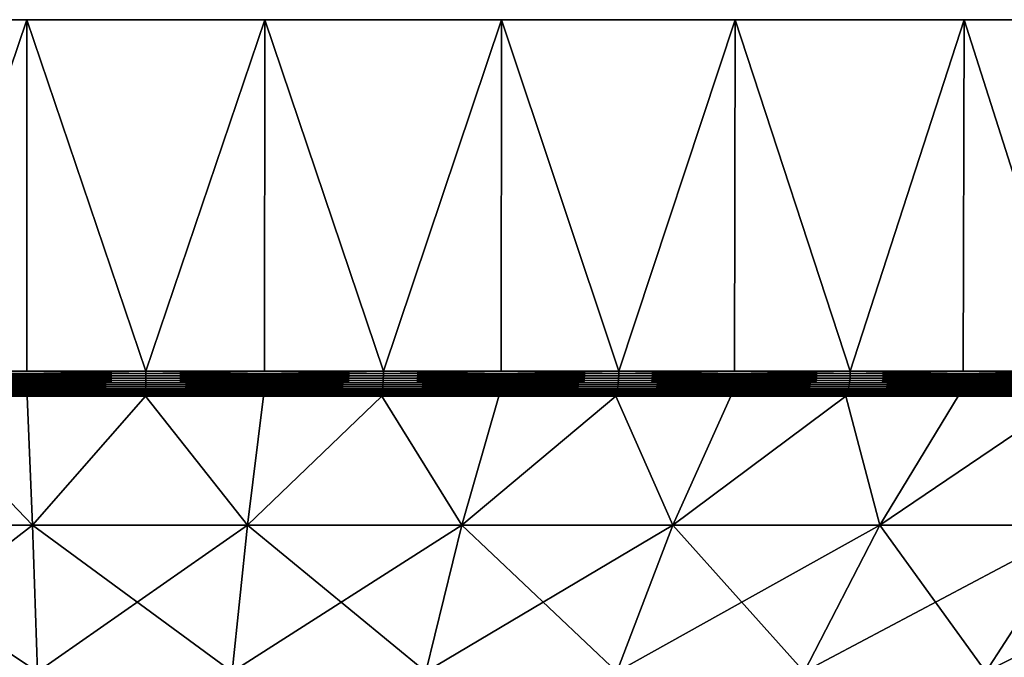
# Model space of a CAD drawing. Extents: x -30 to 30, y -63 to 0.
# Drawn here: x -0.7 to 10, y -6.9 to 0 of the extents above; entities that cross this region are included whole.
import ezdxf

# ---------------------------------------------------------------- set-up
doc = ezdxf.new("R2010")
doc.units = 0
doc.header["$MEASUREMENT"] = 0
doc.layers.add('L2', color=7, linetype='Continuous')

msp = doc.modelspace()

# ---------------------------------------------------------------- linework, layer by layer
at = {"layer": 'L2', "color": 7}
for points in [[(-30, 0), (-29.88894, 0, 2.578944), (0, 0)], [(0, 0), (-29.88894, 0, -2.578944), (-30, 0)], [(0, 0), (-29.5566, 0, -5.138794), (-29.88894, 0, -2.578944)], [(-29.88894, 0, 2.578944), (-29.5566, 0, 5.138794), (0, 0)], [(-29.00543, 0, -7.660599), (-29.5566, 0, -5.138794), (0, 0)], [(0, 0), (-29.5566, 0, 5.138794), (-29.00543, 0, 7.660599)], [(0, 0), (-28.23952, 0, -10.12569), (-29.00543, 0, -7.660599)], [(0, 0), (-29.00543, 0, 7.660599), (-28.23952, 0, 10.12569)], [(0, 0), (-27.26453, 0, -12.51581), (-28.23952, 0, -10.12569)], [(-28.23952, 0, 10.12569), (-27.26453, 0, 12.51581), (0, 0)], [(-26.08768, 0, -14.81327), (-27.26453, 0, -12.51581), (0, 0)], [(0, 0), (-27.26453, 0, 12.51581), (-26.08768, 0, 14.81327)], [(0, 0), (-24.71769, 0, -17.00105), (-26.08768, 0, -14.81327)], [(0, 0), (-26.08768, 0, 14.81327), (-24.71769, 0, 17.00105)], [(0, 0), (-23.1647, 0, -19.06297), (-24.71769, 0, -17.00105)], [(-24.71769, 0, 17.00105), (-23.1647, 0, 19.06297), (0, 0)], [(-21.4402, 0, -20.98375), (-23.1647, 0, -19.06297), (0, 0)], [(0, 0), (-23.1647, 0, 19.06297), (-21.4402, 0, 20.98375)], [(0, 0), (-19.55697, 0, -22.74917), (-21.4402, 0, -20.98375)], [(0, 0), (-21.4402, 0, 20.98375), (-19.55697, 0, 22.74917)], [(0, 0), (-17.52895, 0, -24.34617), (-19.55697, 0, -22.74917)], [(-19.55697, 0, 22.74917), (-17.52895, 0, 24.34617), (0, 0)], [(-15.37114, 0, -25.76292), (-17.52895, 0, -24.34617), (0, 0)], [(0, 0), (-17.52895, 0, 24.34617), (-15.37114, 0, 25.76292)], [(0, 0), (-13.09954, 0, -26.98893), (-15.37114, 0, -25.76292)], [(0, 0), (-15.37114, 0, 25.76292), (-13.09954, 0, 26.98893)], [(0, 0), (-10.73095, 0, -28.01512), (-13.09954, 0, -26.98893)], [(-13.09954, 0, 26.98893), (-10.73095, 0, 28.01512), (0, 0)], [(-8.282909, 0, -28.83389), (-10.73095, 0, -28.01512), (0, 0)], [(0, 0), (-10.73095, 0, 28.01512), (-8.282909, 0, 28.83389)], [(0, 0), (-5.773548, 0, -29.43919), (-8.282909, 0, -28.83389)], [(0, 0), (-8.282909, 0, 28.83389), (-5.773548, 0, 29.43919)], [(0, 0), (-3.22144, 0, -29.82654), (-5.773548, 0, -29.43919)], [(-5.773548, 0, 29.43919), (-3.22144, 0, 29.82654), (0, 0)], [(-0.645483, 0, -29.99306), (-3.22144, 0, -29.82654), (0, 0)], [(0, 0), (-3.22144, 0, 29.82654), (-0.645483, 0, 29.99306)], [(-3.22144, 0, 29.82654), (-1.935254, -3.809466, 29.93752), (-0.645483, 0, 29.99306)], [(-0.645483, 0, -29.99306), (-1.935254, -3.809466, -29.93752), (-3.22144, 0, -29.82654)], [(-1.935254, -3.809466, 29.93752), (-0.644885, -3.809466, 29.96529), (-0.645483, 0, 29.99306)], [(-0.645483, 0, -29.99306), (-0.644885, -3.809466, -29.96529), (-1.935254, -3.809466, -29.93752)], [(0, 0), (1.935254, 0, -29.93752), (-0.645483, 0, -29.99306)], [(0, 0), (-0.645483, 0, 29.99306), (1.935254, 0, 29.93752)], [(-0.645483, 0, 29.99306), (-0.644885, -3.809466, 29.96529), (0.645483, -3.809466, 29.99306)], [(-0.645483, 0, 29.99306), (0.645483, -3.809466, 29.99306), (1.935254, 0, 29.93752)], [(1.935254, 0, -29.93752), (0.645483, -3.809466, -29.99306), (-0.645483, 0, -29.99306)], [(0.645483, -3.809466, -29.99306), (-0.644885, -3.809466, -29.96529), (-0.645483, 0, -29.99306)], [(7.034742, 0, -29.16354), (4.501662, 0, -29.66033), (0, 0)], [(0, 0), (4.501662, 0, -29.66033), (1.935254, 0, -29.93752)], [(14.24853, 0, -26.40037), (11.92628, 0, -27.52751), (0, 0)], [(0, 0), (11.92628, 0, -27.52751), (9.515739, 0, -28.45085)], [(0, 0), (9.515739, 0, -28.45085), (7.034742, 0, -29.16354)], [(20.51758, 0, -21.88673), (18.56014, 0, -23.5695), (0, 0)], [(0, 0), (18.56014, 0, -23.5695), (16.46529, 0, -25.07776)], [(0, 0), (16.46529, 0, -25.07776), (14.24853, 0, -26.40037)], [(25.42623, 0, -15.9219), (23.96338, 0, -18.04872), (0, 0)], [(0, 0), (23.96338, 0, -18.04872), (22.32312, 0, -20.04192)], [(0, 0), (22.32312, 0, -20.04192), (20.51758, 0, -21.88673)], [(28.649, 0, -8.901385), (27.77774, 0, -11.33124), (0, 0)], [(0, 0), (27.77774, 0, -11.33124), (26.70083, 0, -13.6772)], [(0, 0), (26.70083, 0, -13.6772), (25.42623, 0, -15.9219)], [(29.97222, 0, -1.290667), (29.75032, 0, -3.862445), (0, 0)], [(0, 0), (29.75032, 0, -3.862445), (29.30816, 0, -6.405627)], [(0, 0), (29.30816, 0, -6.405627), (28.649, 0, -8.901385)], [(29.30816, 0, 6.405627), (29.75032, 0, 3.862445), (0, 0)], [(0, 0), (29.75032, 0, 3.862445), (29.97222, 0, 1.290667)], [(0, 0), (29.97222, 0, 1.290667), (29.97222, 0, -1.290667)], [(26.70083, 0, 13.6772), (27.77774, 0, 11.33124), (0, 0)], [(0, 0), (27.77774, 0, 11.33124), (28.649, 0, 8.901385)], [(0, 0), (28.649, 0, 8.901385), (29.30816, 0, 6.405627)], [(22.32312, 0, 20.04192), (23.96338, 0, 18.04872), (0, 0)], [(0, 0), (23.96338, 0, 18.04872), (25.42623, 0, 15.9219)], [(0, 0), (25.42623, 0, 15.9219), (26.70083, 0, 13.6772)], [(16.46529, 0, 25.07776), (18.56014, 0, 23.5695), (0, 0)], [(0, 0), (18.56014, 0, 23.5695), (20.51758, 0, 21.88673)], [(0, 0), (20.51758, 0, 21.88673), (22.32312, 0, 20.04192)], [(9.515739, 0, 28.45085), (11.92628, 0, 27.52751), (0, 0)], [(0, 0), (11.92628, 0, 27.52751), (14.24853, 0, 26.40037)], [(0, 0), (14.24853, 0, 26.40037), (16.46529, 0, 25.07776)], [(1.935254, 0, 29.93752), (4.501662, 0, 29.66033), (0, 0)], [(0, 0), (4.501662, 0, 29.66033), (7.034742, 0, 29.16354)], [(0, 0), (7.034742, 0, 29.16354), (9.515739, 0, 28.45085)], [(0.645483, -3.809466, 29.99306), (1.933462, -3.809466, 29.9098), (1.935254, 0, 29.93752)], [(1.935254, 0, -29.93752), (1.933462, -3.809466, -29.9098), (0.645483, -3.809466, -29.99306)], [(1.935254, 0, 29.93752), (1.933462, -3.809466, 29.9098), (3.22144, -3.809466, 29.82654)], [(3.22144, -3.809466, -29.82654), (1.933462, -3.809466, -29.9098), (1.935254, 0, -29.93752)], [(1.935254, 0, 29.93752), (3.22144, -3.809466, 29.82654), (4.501662, 0, 29.66033)], [(4.501662, 0, -29.66033), (3.22144, -3.809466, -29.82654), (1.935254, 0, -29.93752)], [(3.22144, -3.809466, 29.82654), (4.497494, -3.809466, 29.63287), (4.501662, 0, 29.66033)], [(4.501662, 0, -29.66033), (4.497494, -3.809466, -29.63287), (3.22144, -3.809466, -29.82654)], [(4.501662, 0, 29.66033), (4.497494, -3.809466, 29.63287), (5.773548, -3.809466, 29.43919)], [(5.773548, -3.809466, -29.43919), (4.497494, -3.809466, -29.63287), (4.501662, 0, -29.66033)], [(4.501662, 0, 29.66033), (5.773548, -3.809466, 29.43919), (7.034742, 0, 29.16354)], [(7.034742, 0, -29.16354), (5.773548, -3.809466, -29.43919), (4.501662, 0, -29.66033)], [(5.773548, -3.809466, 29.43919), (7.028228, -3.809466, 29.13654), (7.034742, 0, 29.16354)], [(7.034742, 0, -29.16354), (7.028228, -3.809466, -29.13654), (5.773548, -3.809466, -29.43919)], [(7.034742, 0, 29.16354), (7.028228, -3.809466, 29.13654), (8.282909, -3.809466, 28.83389)], [(8.282909, -3.809466, -28.83389), (7.028228, -3.809466, -29.13654), (7.034742, 0, -29.16354)], [(7.034742, 0, 29.16354), (8.282909, -3.809466, 28.83389), (9.515739, 0, 28.45085)], [(9.515739, 0, -28.45085), (8.282909, -3.809466, -28.83389), (7.034742, 0, -29.16354)], [(8.282909, -3.809466, 28.83389), (9.506928, -3.809466, 28.42451), (9.515739, 0, 28.45085)], [(9.515739, 0, -28.45085), (9.506928, -3.809466, -28.42451), (8.282909, -3.809466, -28.83389)], [(9.515739, 0, 28.45085), (9.506928, -3.809466, 28.42451), (10.73095, -3.809466, 28.01512)], [(10.73095, -3.809466, -28.01512), (9.506928, -3.809466, -28.42451), (9.515739, 0, -28.45085)], [(9.515739, 0, 28.45085), (10.73095, -3.809466, 28.01512), (11.92628, 0, 27.52751)], [(11.92628, 0, -27.52751), (10.73095, -3.809466, -28.01512), (9.515739, 0, -28.45085)], [(-0.644885, -3.809466, 29.96529), (-1.935254, -3.809466, 29.93752), (-1.935181, -3.835499, 29.93639)], [(-0.644885, -3.809466, -29.96529), (-1.935181, -3.835499, -29.93639), (-1.935254, -3.809466, -29.93752)], [(0.645459, -3.835499, 29.99192), (-0.644885, -3.809466, 29.96529), (-1.935181, -3.835499, 29.93639)], [(0.645459, -3.835499, -29.99192), (-1.935181, -3.835499, -29.93639), (-0.644885, -3.809466, -29.96529)], [(0.645459, -3.835499, 29.99192), (-1.935181, -3.835499, 29.93639), (0.645386, -3.861334, 29.98854)], [(0.645386, -3.861334, 29.98854), (-1.935181, -3.835499, 29.93639), (-1.934962, -3.861334, 29.93301)], [(0.645459, -3.835499, -29.99192), (-1.934962, -3.861334, -29.93301), (-1.935181, -3.835499, -29.93639)], [(0.645386, -3.861334, -29.98854), (-1.934962, -3.861334, -29.93301), (0.645459, -3.835499, -29.99192)], [(-0.644885, -3.809466, -29.96529), (0.645483, -3.809466, -29.99306), (0.645459, -3.835499, -29.99192)], [(0.645483, -3.809466, 29.99306), (-0.644885, -3.809466, 29.96529), (0.645459, -3.835499, 29.99192)], [(0.645386, -3.861334, 29.98854), (3.220955, -3.861334, 29.82205), (0.645459, -3.835499, 29.99192)], [(3.220955, -3.861334, -29.82205), (0.645386, -3.861334, -29.98854), (3.221319, -3.835499, -29.82541)], [(3.221319, -3.835499, -29.82541), (0.645386, -3.861334, -29.98854), (0.645459, -3.835499, -29.99192)], [(1.933462, -3.809466, 29.9098), (0.645483, -3.809466, 29.99306), (0.645459, -3.835499, 29.99192)], [(0.645459, -3.835499, 29.99192), (3.221319, -3.835499, 29.82541), (1.933462, -3.809466, 29.9098)], [(3.221319, -3.835499, -29.82541), (0.645459, -3.835499, -29.99192), (1.933462, -3.809466, -29.9098)], [(1.933462, -3.809466, -29.9098), (0.645459, -3.835499, -29.99192), (0.645483, -3.809466, -29.99306)], [(0.645459, -3.835499, 29.99192), (3.220955, -3.861334, 29.82205), (3.221319, -3.835499, 29.82541)], [(1.933462, -3.809466, -29.9098), (3.22144, -3.809466, -29.82654), (3.221319, -3.835499, -29.82541)], [(1.933462, -3.809466, 29.9098), (3.221319, -3.835499, 29.82541), (3.22144, -3.809466, 29.82654)], [(5.772678, -3.861334, 29.43476), (3.221319, -3.835499, 29.82541), (3.220955, -3.861334, 29.82205)], [(3.221319, -3.835499, -29.82541), (5.77333, -3.835499, -29.43808), (3.220955, -3.861334, -29.82205)], [(3.220955, -3.861334, -29.82205), (5.77333, -3.835499, -29.43808), (5.772678, -3.861334, -29.43476)], [(4.497494, -3.809466, 29.63287), (3.22144, -3.809466, 29.82654), (3.221319, -3.835499, 29.82541)], [(5.77333, -3.835499, 29.43808), (4.497494, -3.809466, 29.63287), (3.221319, -3.835499, 29.82541)], [(3.22144, -3.809466, -29.82654), (4.497494, -3.809466, -29.63287), (3.221319, -3.835499, -29.82541)], [(3.221319, -3.835499, -29.82541), (4.497494, -3.809466, -29.63287), (5.77333, -3.835499, -29.43808)], [(5.77333, -3.835499, 29.43808), (3.221319, -3.835499, 29.82541), (5.772678, -3.861334, 29.43476)], [(4.497494, -3.809466, -29.63287), (5.773548, -3.809466, -29.43919), (5.77333, -3.835499, -29.43808)], [(5.773548, -3.809466, 29.43919), (4.497494, -3.809466, 29.63287), (5.77333, -3.835499, 29.43808)], [(8.281662, -3.861334, 28.82955), (5.77333, -3.835499, 29.43808), (5.772678, -3.861334, 29.43476)], [(8.281662, -3.861334, -28.82955), (5.772678, -3.861334, -29.43476), (8.282597, -3.835499, -28.83281)], [(8.282597, -3.835499, -28.83281), (5.772678, -3.861334, -29.43476), (5.77333, -3.835499, -29.43808)], [(7.028228, -3.809466, 29.13654), (5.773548, -3.809466, 29.43919), (5.77333, -3.835499, 29.43808)], [(8.282597, -3.835499, 28.83281), (7.028228, -3.809466, 29.13654), (5.77333, -3.835499, 29.43808)], [(8.282597, -3.835499, -28.83281), (5.77333, -3.835499, -29.43808), (7.028228, -3.809466, -29.13654)], [(7.028228, -3.809466, -29.13654), (5.77333, -3.835499, -29.43808), (5.773548, -3.809466, -29.43919)], [(8.282597, -3.835499, 28.83281), (5.77333, -3.835499, 29.43808), (8.281662, -3.861334, 28.82955)], [(7.028228, -3.809466, -29.13654), (8.282909, -3.809466, -28.83389), (8.282597, -3.835499, -28.83281)], [(8.282909, -3.809466, 28.83389), (7.028228, -3.809466, 29.13654), (8.282597, -3.835499, 28.83281)], [(8.281662, -3.861334, 28.82955), (10.72933, -3.861334, 28.0109), (8.282597, -3.835499, 28.83281)], [(10.72933, -3.861334, -28.0109), (8.281662, -3.861334, -28.82955), (10.73054, -3.835499, -28.01406)], [(10.73054, -3.835499, -28.01406), (8.281662, -3.861334, -28.82955), (8.282597, -3.835499, -28.83281)], [(9.506928, -3.809466, 28.42451), (8.282909, -3.809466, 28.83389), (8.282597, -3.835499, 28.83281)], [(8.282597, -3.835499, 28.83281), (10.73054, -3.835499, 28.01406), (9.506928, -3.809466, 28.42451)], [(10.73054, -3.835499, -28.01406), (8.282597, -3.835499, -28.83281), (9.506928, -3.809466, -28.42451)], [(9.506928, -3.809466, -28.42451), (8.282597, -3.835499, -28.83281), (8.282909, -3.809466, -28.83389)], [(8.282597, -3.835499, 28.83281), (10.72933, -3.861334, 28.0109), (10.73054, -3.835499, 28.01406)], [(9.506928, -3.809466, -28.42451), (10.73095, -3.809466, -28.01512), (10.73054, -3.835499, -28.01406)], [(9.506928, -3.809466, 28.42451), (10.73054, -3.835499, 28.01406), (10.73095, -3.809466, 28.01512)], [(0.645386, -3.861334, 29.98854), (-1.934962, -3.861334, 29.93301), (0.645265, -3.886774, 29.98292)], [(0.645265, -3.886774, 29.98292), (-1.934962, -3.861334, 29.93301), (-1.9346, -3.886774, 29.9274)], [(0.645386, -3.861334, -29.98854), (-1.9346, -3.886774, -29.9274), (-1.934962, -3.861334, -29.93301)], [(0.645265, -3.886774, -29.98292), (-1.9346, -3.886774, -29.9274), (0.645386, -3.861334, -29.98854)], [(0.645265, -3.886774, 29.98292), (-1.9346, -3.886774, 29.9274), (0.645097, -3.911636, 29.97513)], [(0.645097, -3.911636, 29.97513), (-1.9346, -3.886774, 29.9274), (-1.934097, -3.911636, 29.91962)], [(0.645265, -3.886774, -29.98292), (-1.934097, -3.911636, -29.91962), (-1.9346, -3.886774, -29.9274)], [(0.645097, -3.911636, -29.97513), (-1.934097, -3.911636, -29.91962), (0.645265, -3.886774, -29.98292)], [(0.645097, -3.911636, 29.97513), (-1.934097, -3.911636, 29.91962), (0.644883, -3.935724, 29.9652)], [(0.644883, -3.935724, 29.9652), (-1.934097, -3.911636, 29.91962), (-1.933456, -3.935724, 29.90971)], [(0.645097, -3.911636, -29.97513), (-1.933456, -3.935724, -29.90971), (-1.934097, -3.911636, -29.91962)], [(0.644883, -3.935724, -29.9652), (-1.933456, -3.935724, -29.90971), (0.645097, -3.911636, -29.97513)], [(0.644883, -3.935724, 29.9652), (-1.933456, -3.935724, 29.90971), (0.644626, -3.958862, 29.95322)], [(0.644626, -3.958862, 29.95322), (-1.933456, -3.935724, 29.90971), (-1.932683, -3.958862, 29.89776)], [(0.644883, -3.935724, -29.9652), (-1.932683, -3.958862, -29.89776), (-1.933456, -3.935724, -29.90971)], [(0.644626, -3.958862, -29.95322), (-1.932683, -3.958862, -29.89776), (0.644883, -3.935724, -29.9652)], [(0.644626, -3.958862, 29.95322), (3.217162, -3.958862, 29.78692), (0.644883, -3.935724, 29.9652)], [(3.217162, -3.958862, -29.78692), (0.644626, -3.958862, -29.95322), (3.218448, -3.935724, -29.79884)], [(3.218448, -3.935724, -29.79884), (0.644626, -3.958862, -29.95322), (0.644883, -3.935724, -29.9652)], [(0.644883, -3.935724, 29.9652), (3.218448, -3.935724, 29.79884), (0.645097, -3.911636, 29.97513)], [(3.218448, -3.935724, -29.79884), (0.644883, -3.935724, -29.9652), (3.219515, -3.911636, -29.80871)], [(3.219515, -3.911636, -29.80871), (0.644883, -3.935724, -29.9652), (0.645097, -3.911636, -29.97513)], [(0.644883, -3.935724, 29.9652), (3.217162, -3.958862, 29.78692), (3.218448, -3.935724, 29.79884)], [(0.645097, -3.911636, 29.97513), (3.219515, -3.911636, 29.80871), (0.645265, -3.886774, 29.98292)], [(3.219515, -3.911636, -29.80871), (0.645097, -3.911636, -29.97513), (3.220352, -3.886774, -29.81646)], [(3.220352, -3.886774, -29.81646), (0.645097, -3.911636, -29.97513), (0.645265, -3.886774, -29.98292)], [(0.645097, -3.911636, 29.97513), (3.218448, -3.935724, 29.79884), (3.219515, -3.911636, 29.80871)], [(0.645265, -3.886774, 29.98292), (3.220352, -3.886774, 29.81646), (0.645386, -3.861334, 29.98854)], [(3.220352, -3.886774, -29.81646), (0.645265, -3.886774, -29.98292), (3.220955, -3.861334, -29.82205)], [(3.220955, -3.861334, -29.82205), (0.645265, -3.886774, -29.98292), (0.645386, -3.861334, -29.98854)], [(0.645265, -3.886774, 29.98292), (3.219515, -3.911636, 29.80871), (3.220352, -3.886774, 29.81646)], [(0.645386, -3.861334, 29.98854), (3.220352, -3.886774, 29.81646), (3.220955, -3.861334, 29.82205)], [(5.76588, -3.958862, 29.4001), (3.218448, -3.935724, 29.79884), (3.217162, -3.958862, 29.78692)], [(3.218448, -3.935724, -29.79884), (5.768185, -3.935724, -29.41185), (3.217162, -3.958862, -29.78692)], [(3.217162, -3.958862, -29.78692), (5.768185, -3.935724, -29.41185), (5.76588, -3.958862, -29.4001)], [(5.768185, -3.935724, 29.41185), (3.219515, -3.911636, 29.80871), (3.218448, -3.935724, 29.79884)], [(3.219515, -3.911636, -29.80871), (5.770096, -3.911636, -29.4216), (3.218448, -3.935724, -29.79884)], [(3.218448, -3.935724, -29.79884), (5.770096, -3.911636, -29.4216), (5.768185, -3.935724, -29.41185)], [(5.768185, -3.935724, 29.41185), (3.218448, -3.935724, 29.79884), (5.76588, -3.958862, 29.4001)], [(5.770096, -3.911636, 29.4216), (3.220352, -3.886774, 29.81646), (3.219515, -3.911636, 29.80871)], [(3.220352, -3.886774, -29.81646), (5.771597, -3.886774, -29.42925), (3.219515, -3.911636, -29.80871)], [(3.219515, -3.911636, -29.80871), (5.771597, -3.886774, -29.42925), (5.770096, -3.911636, -29.4216)], [(5.770096, -3.911636, 29.4216), (3.219515, -3.911636, 29.80871), (5.768185, -3.935724, 29.41185)], [(5.771597, -3.886774, 29.42925), (3.220955, -3.861334, 29.82205), (3.220352, -3.886774, 29.81646)], [(3.220955, -3.861334, -29.82205), (5.772678, -3.861334, -29.43476), (3.220352, -3.886774, -29.81646)], [(3.220352, -3.886774, -29.81646), (5.772678, -3.861334, -29.43476), (5.771597, -3.886774, -29.42925)], [(5.771597, -3.886774, 29.42925), (3.220352, -3.886774, 29.81646), (5.770096, -3.911636, 29.4216)], [(5.772678, -3.861334, 29.43476), (3.220955, -3.861334, 29.82205), (5.771597, -3.886774, 29.42925)], [(8.271908, -3.958862, 28.7956), (5.768185, -3.935724, 29.41185), (5.76588, -3.958862, 29.4001)], [(8.271908, -3.958862, -28.7956), (5.76588, -3.958862, -29.4001), (8.275216, -3.935724, -28.80711)], [(8.275216, -3.935724, -28.80711), (5.76588, -3.958862, -29.4001), (5.768185, -3.935724, -29.41185)], [(8.275216, -3.935724, 28.80711), (5.770096, -3.911636, 29.4216), (5.768185, -3.935724, 29.41185)], [(8.275216, -3.935724, -28.80711), (5.768185, -3.935724, -29.41185), (8.277958, -3.911636, -28.81666)], [(8.277958, -3.911636, -28.81666), (5.768185, -3.935724, -29.41185), (5.770096, -3.911636, -29.4216)], [(8.275216, -3.935724, 28.80711), (5.768185, -3.935724, 29.41185), (8.271908, -3.958862, 28.7956)], [(8.277958, -3.911636, 28.81666), (5.771597, -3.886774, 29.42925), (5.770096, -3.911636, 29.4216)], [(8.277958, -3.911636, -28.81666), (5.770096, -3.911636, -29.4216), (8.280111, -3.886774, -28.82416)], [(8.280111, -3.886774, -28.82416), (5.770096, -3.911636, -29.4216), (5.771597, -3.886774, -29.42925)], [(8.277958, -3.911636, 28.81666), (5.770096, -3.911636, 29.4216), (8.275216, -3.935724, 28.80711)], [(8.280111, -3.886774, 28.82416), (5.772678, -3.861334, 29.43476), (5.771597, -3.886774, 29.42925)], [(8.280111, -3.886774, -28.82416), (5.771597, -3.886774, -29.42925), (8.281662, -3.861334, -28.82955)], [(8.281662, -3.861334, -28.82955), (5.771597, -3.886774, -29.42925), (5.772678, -3.861334, -29.43476)], [(8.280111, -3.886774, 28.82416), (5.771597, -3.886774, 29.42925), (8.277958, -3.911636, 28.81666)], [(8.281662, -3.861334, 28.82955), (5.772678, -3.861334, 29.43476), (8.280111, -3.886774, 28.82416)], [(8.271908, -3.958862, 28.7956), (10.7167, -3.958862, 27.97791), (8.275216, -3.935724, 28.80711)], [(10.7167, -3.958862, -27.97791), (8.271908, -3.958862, -28.7956), (10.72098, -3.935724, -27.9891)], [(10.72098, -3.935724, -27.9891), (8.271908, -3.958862, -28.7956), (8.275216, -3.935724, -28.80711)], [(8.275216, -3.935724, 28.80711), (10.72098, -3.935724, 27.9891), (8.277958, -3.911636, 28.81666)], [(10.72098, -3.935724, -27.9891), (8.275216, -3.935724, -28.80711), (10.72453, -3.911636, -27.99837)], [(10.72453, -3.911636, -27.99837), (8.275216, -3.935724, -28.80711), (8.277958, -3.911636, -28.81666)], [(8.275216, -3.935724, 28.80711), (10.7167, -3.958862, 27.97791), (10.72098, -3.935724, 27.9891)], [(8.277958, -3.911636, 28.81666), (10.72453, -3.911636, 27.99837), (8.280111, -3.886774, 28.82416)], [(10.72453, -3.911636, -27.99837), (8.277958, -3.911636, -28.81666), (10.72732, -3.886774, -28.00566)], [(10.72732, -3.886774, -28.00566), (8.277958, -3.911636, -28.81666), (8.280111, -3.886774, -28.82416)], [(8.277958, -3.911636, 28.81666), (10.72098, -3.935724, 27.9891), (10.72453, -3.911636, 27.99837)], [(8.280111, -3.886774, 28.82416), (10.72732, -3.886774, 28.00566), (8.281662, -3.861334, 28.82955)], [(10.72732, -3.886774, -28.00566), (8.280111, -3.886774, -28.82416), (10.72933, -3.861334, -28.0109)], [(10.72933, -3.861334, -28.0109), (8.280111, -3.886774, -28.82416), (8.281662, -3.861334, -28.82955)], [(8.280111, -3.886774, 28.82416), (10.72453, -3.911636, 27.99837), (10.72732, -3.886774, 28.00566)], [(8.281662, -3.861334, 28.82955), (10.72732, -3.886774, 28.00566), (10.72933, -3.861334, 28.0109)], [(0.644626, -3.958862, 29.95322), (-1.932683, -3.958862, 29.89776), (0.644326, -3.980871, 29.93928)], [(0.644326, -3.980871, 29.93928), (-1.932683, -3.958862, 29.89776), (-1.931784, -3.980871, 29.88384)], [(0.644626, -3.958862, -29.95322), (-1.931784, -3.980871, -29.88384), (-1.932683, -3.958862, -29.89776)], [(0.644326, -3.980871, -29.93928), (-1.931784, -3.980871, -29.88384), (0.644626, -3.958862, -29.95322)], [(0.644326, -3.980871, 29.93928), (-1.931784, -3.980871, 29.88384), (0.643986, -4.001587, 29.92348)], [(0.643986, -4.001587, 29.92348), (-1.931784, -3.980871, 29.88384), (-1.930764, -4.001587, 29.86807)], [(0.644326, -3.980871, -29.93928), (-1.930764, -4.001587, -29.86807), (-1.931784, -3.980871, -29.88384)], [(0.643986, -4.001587, -29.92348), (-1.930764, -4.001587, -29.86807), (0.644326, -3.980871, -29.93928)], [(0.643986, -4.001587, 29.92348), (-1.930764, -4.001587, 29.86807), (0.643608, -4.020858, 29.90595)], [(0.643608, -4.020858, 29.90595), (-1.930764, -4.001587, 29.86807), (-1.929633, -4.020858, 29.85057)], [(0.643986, -4.001587, -29.92348), (-1.929633, -4.020858, -29.85057), (-1.930764, -4.001587, -29.86807)], [(0.643608, -4.020858, -29.90595), (-1.929633, -4.020858, -29.85057), (0.643986, -4.001587, -29.92348)], [(0.643608, -4.020858, 29.90595), (-1.929633, -4.020858, 29.85057), (0.643196, -4.038531, 29.88681)], [(0.643196, -4.038531, 29.88681), (-1.929633, -4.020858, 29.85057), (-1.928398, -4.038531, 29.83146)], [(0.643608, -4.020858, -29.90595), (-1.928398, -4.038531, -29.83146), (-1.929633, -4.020858, -29.85057)], [(0.643196, -4.038531, -29.88681), (-1.928398, -4.038531, -29.83146), (0.643608, -4.020858, -29.90595)], [(0.643196, -4.038531, 29.88681), (-1.928398, -4.038531, 29.83146), (0.642753, -4.054475, 29.86621)], [(0.642753, -4.054475, 29.86621), (-1.928398, -4.038531, 29.83146), (-1.927069, -4.054475, 29.8109)], [(0.643196, -4.038531, -29.88681), (-1.927069, -4.054475, -29.8109), (-1.928398, -4.038531, -29.83146)], [(0.642753, -4.054475, -29.86621), (-1.927069, -4.054475, -29.8109), (0.643196, -4.038531, -29.88681)], [(0.642753, -4.054475, 29.86621), (-1.927069, -4.054475, 29.8109), (0.642282, -4.068572, 29.8443)], [(0.642282, -4.068572, 29.8443), (-1.927069, -4.054475, 29.8109), (-1.925655, -4.068572, 29.78903)], [(0.642753, -4.054475, -29.86621), (-1.925655, -4.068572, -29.78903), (-1.927069, -4.054475, -29.8109)], [(0.642282, -4.068572, -29.8443), (-1.925655, -4.068572, -29.78903), (0.642753, -4.054475, -29.86621)], [(0.642282, -4.068572, 29.8443), (3.205463, -4.068572, 29.67861), (0.642753, -4.054475, 29.86621)], [(3.205463, -4.068572, -29.67861), (0.642282, -4.068572, -29.8443), (3.207816, -4.054475, -29.70039)], [(3.207816, -4.054475, -29.70039), (0.642282, -4.068572, -29.8443), (0.642753, -4.054475, -29.86621)], [(0.642753, -4.054475, 29.86621), (3.207816, -4.054475, 29.70039), (0.643196, -4.038531, 29.88681)], [(3.207816, -4.054475, -29.70039), (0.642753, -4.054475, -29.86621), (3.210029, -4.038531, -29.72088)], [(3.210029, -4.038531, -29.72088), (0.642753, -4.054475, -29.86621), (0.643196, -4.038531, -29.88681)], [(0.642753, -4.054475, 29.86621), (3.205463, -4.068572, 29.67861), (3.207816, -4.054475, 29.70039)], [(0.643196, -4.038531, 29.88681), (3.210029, -4.038531, 29.72088), (0.643608, -4.020858, 29.90595)], [(3.210029, -4.038531, -29.72088), (0.643196, -4.038531, -29.88681), (3.212085, -4.020858, -29.73991)], [(3.212085, -4.020858, -29.73991), (0.643196, -4.038531, -29.88681), (0.643608, -4.020858, -29.90595)], [(0.643196, -4.038531, 29.88681), (3.207816, -4.054475, 29.70039), (3.210029, -4.038531, 29.72088)], [(0.643608, -4.020858, 29.90595), (3.212085, -4.020858, 29.73991), (0.643986, -4.001587, 29.92348)], [(3.212085, -4.020858, -29.73991), (0.643608, -4.020858, -29.90595), (3.213968, -4.001587, -29.75735)], [(3.213968, -4.001587, -29.75735), (0.643608, -4.020858, -29.90595), (0.643986, -4.001587, -29.92348)], [(0.643608, -4.020858, 29.90595), (3.210029, -4.038531, 29.72088), (3.212085, -4.020858, 29.73991)], [(0.643986, -4.001587, 29.92348), (3.213968, -4.001587, 29.75735), (0.644326, -3.980871, 29.93928)], [(3.213968, -4.001587, -29.75735), (0.643986, -4.001587, -29.92348), (3.215665, -3.980871, -29.77306)], [(3.215665, -3.980871, -29.77306), (0.643986, -4.001587, -29.92348), (0.644326, -3.980871, -29.93928)], [(0.643986, -4.001587, 29.92348), (3.212085, -4.020858, 29.73991), (3.213968, -4.001587, 29.75735)], [(0.644326, -3.980871, 29.93928), (3.215665, -3.980871, 29.77306), (0.644626, -3.958862, 29.95322)], [(3.215665, -3.980871, -29.77306), (0.644326, -3.980871, -29.93928), (3.217162, -3.958862, -29.78692)], [(3.217162, -3.958862, -29.78692), (0.644326, -3.980871, -29.93928), (0.644626, -3.958862, -29.95322)], [(0.644326, -3.980871, 29.93928), (3.213968, -4.001587, 29.75735), (3.215665, -3.980871, 29.77306)], [(0.644626, -3.958862, 29.95322), (3.215665, -3.980871, 29.77306), (3.217162, -3.958862, 29.78692)], [(5.744912, -4.068572, 29.29319), (3.207816, -4.054475, 29.70039), (3.205463, -4.068572, 29.67861)], [(3.207816, -4.054475, -29.70039), (5.749129, -4.054475, -29.31469), (3.205463, -4.068572, -29.67861)], [(3.205463, -4.068572, -29.67861), (5.749129, -4.054475, -29.31469), (5.744912, -4.068572, -29.29319)], [(5.749129, -4.054475, 29.31469), (3.210029, -4.038531, 29.72088), (3.207816, -4.054475, 29.70039)], [(3.210029, -4.038531, -29.72088), (5.753095, -4.038531, -29.33491), (3.207816, -4.054475, -29.70039)], [(3.207816, -4.054475, -29.70039), (5.753095, -4.038531, -29.33491), (5.749129, -4.054475, -29.31469)], [(5.749129, -4.054475, 29.31469), (3.207816, -4.054475, 29.70039), (5.744912, -4.068572, 29.29319)], [(5.753095, -4.038531, 29.33491), (3.212085, -4.020858, 29.73991), (3.210029, -4.038531, 29.72088)], [(3.212085, -4.020858, -29.73991), (5.75678, -4.020858, -29.35369), (3.210029, -4.038531, -29.72088)], [(3.210029, -4.038531, -29.72088), (5.75678, -4.020858, -29.35369), (5.753095, -4.038531, -29.33491)], [(5.753095, -4.038531, 29.33491), (3.210029, -4.038531, 29.72088), (5.749129, -4.054475, 29.31469)], [(5.75678, -4.020858, 29.35369), (3.213968, -4.001587, 29.75735), (3.212085, -4.020858, 29.73991)], [(3.213968, -4.001587, -29.75735), (5.760155, -4.001587, -29.37091), (3.212085, -4.020858, -29.73991)], [(3.212085, -4.020858, -29.73991), (5.760155, -4.001587, -29.37091), (5.75678, -4.020858, -29.35369)], [(5.75678, -4.020858, 29.35369), (3.212085, -4.020858, 29.73991), (5.753095, -4.038531, 29.33491)], [(5.760155, -4.001587, 29.37091), (3.215665, -3.980871, 29.77306), (3.213968, -4.001587, 29.75735)], [(3.215665, -3.980871, -29.77306), (5.763196, -3.980871, -29.38641), (3.213968, -4.001587, -29.75735)], [(3.213968, -4.001587, -29.75735), (5.763196, -3.980871, -29.38641), (5.760155, -4.001587, -29.37091)], [(5.760155, -4.001587, 29.37091), (3.213968, -4.001587, 29.75735), (5.75678, -4.020858, 29.35369)], [(5.763196, -3.980871, 29.38641), (3.217162, -3.958862, 29.78692), (3.215665, -3.980871, 29.77306)], [(3.217162, -3.958862, -29.78692), (5.76588, -3.958862, -29.4001), (3.215665, -3.980871, -29.77306)], [(3.215665, -3.980871, -29.77306), (5.76588, -3.958862, -29.4001), (5.763196, -3.980871, -29.38641)], [(5.763196, -3.980871, 29.38641), (3.215665, -3.980871, 29.77306), (5.760155, -4.001587, 29.37091)], [(5.76588, -3.958862, 29.4001), (3.217162, -3.958862, 29.78692), (5.763196, -3.980871, 29.38641)], [(8.241829, -4.068572, 28.69089), (5.749129, -4.054475, 29.31469), (5.744912, -4.068572, 29.29319)], [(8.241829, -4.068572, -28.69089), (5.744912, -4.068572, -29.29319), (8.247878, -4.054475, -28.71195)], [(8.247878, -4.054475, -28.71195), (5.744912, -4.068572, -29.29319), (5.749129, -4.054475, -29.31469)], [(8.247878, -4.054475, 28.71195), (5.753095, -4.038531, 29.33491), (5.749129, -4.054475, 29.31469)], [(8.247878, -4.054475, -28.71195), (5.749129, -4.054475, -29.31469), (8.253568, -4.038531, -28.73175)], [(8.253568, -4.038531, -28.73175), (5.749129, -4.054475, -29.31469), (5.753095, -4.038531, -29.33491)], [(8.247878, -4.054475, 28.71195), (5.749129, -4.054475, 29.31469), (8.241829, -4.068572, 28.69089)], [(8.253568, -4.038531, 28.73175), (5.75678, -4.020858, 29.35369), (5.753095, -4.038531, 29.33491)], [(8.253568, -4.038531, -28.73175), (5.753095, -4.038531, -29.33491), (8.258853, -4.020858, -28.75015)], [(8.258853, -4.020858, -28.75015), (5.753095, -4.038531, -29.33491), (5.75678, -4.020858, -29.35369)], [(8.253568, -4.038531, 28.73175), (5.753095, -4.038531, 29.33491), (8.247878, -4.054475, 28.71195)], [(8.258853, -4.020858, 28.75015), (5.760155, -4.001587, 29.37091), (5.75678, -4.020858, 29.35369)], [(8.258853, -4.020858, -28.75015), (5.75678, -4.020858, -29.35369), (8.263696, -4.001587, -28.76701)], [(8.263696, -4.001587, -28.76701), (5.75678, -4.020858, -29.35369), (5.760155, -4.001587, -29.37091)], [(8.258853, -4.020858, 28.75015), (5.75678, -4.020858, 29.35369), (8.253568, -4.038531, 28.73175)], [(8.263696, -4.001587, 28.76701), (5.763196, -3.980871, 29.38641), (5.760155, -4.001587, 29.37091)], [(8.263696, -4.001587, -28.76701), (5.760155, -4.001587, -29.37091), (8.268058, -3.980871, -28.7822)], [(8.268058, -3.980871, -28.7822), (5.760155, -4.001587, -29.37091), (5.763196, -3.980871, -29.38641)], [(8.263696, -4.001587, 28.76701), (5.760155, -4.001587, 29.37091), (8.258853, -4.020858, 28.75015)], [(8.268058, -3.980871, 28.7822), (5.76588, -3.958862, 29.4001), (5.763196, -3.980871, 29.38641)], [(8.268058, -3.980871, -28.7822), (5.763196, -3.980871, -29.38641), (8.271908, -3.958862, -28.7956)], [(8.271908, -3.958862, -28.7956), (5.763196, -3.980871, -29.38641), (5.76588, -3.958862, -29.4001)], [(8.268058, -3.980871, 28.7822), (5.763196, -3.980871, 29.38641), (8.263696, -4.001587, 28.76701)], [(8.271908, -3.958862, 28.7956), (5.76588, -3.958862, 29.4001), (8.268058, -3.980871, 28.7822)], [(8.241829, -4.068572, 28.69089), (10.67773, -4.068572, 27.87617), (8.247878, -4.054475, 28.71195)], [(10.67773, -4.068572, -27.87617), (8.241829, -4.068572, -28.69089), (10.68556, -4.054475, -27.89663)], [(10.68556, -4.054475, -27.89663), (8.241829, -4.068572, -28.69089), (8.247878, -4.054475, -28.71195)], [(8.247878, -4.054475, 28.71195), (10.68556, -4.054475, 27.89663), (8.253568, -4.038531, 28.73175)], [(10.68556, -4.054475, -27.89663), (8.247878, -4.054475, -28.71195), (10.69293, -4.038531, -27.91587)], [(10.69293, -4.038531, -27.91587), (8.247878, -4.054475, -28.71195), (8.253568, -4.038531, -28.73175)], [(8.247878, -4.054475, 28.71195), (10.67773, -4.068572, 27.87617), (10.68556, -4.054475, 27.89663)], [(8.253568, -4.038531, 28.73175), (10.69293, -4.038531, 27.91587), (8.258853, -4.020858, 28.75015)], [(10.69293, -4.038531, -27.91587), (8.253568, -4.038531, -28.73175), (10.69978, -4.020858, -27.93375)], [(10.69978, -4.020858, -27.93375), (8.253568, -4.038531, -28.73175), (8.258853, -4.020858, -28.75015)], [(8.253568, -4.038531, 28.73175), (10.68556, -4.054475, 27.89663), (10.69293, -4.038531, 27.91587)], [(8.258853, -4.020858, 28.75015), (10.69978, -4.020858, 27.93375), (8.263696, -4.001587, 28.76701)], [(10.69978, -4.020858, -27.93375), (8.258853, -4.020858, -28.75015), (10.70605, -4.001587, -27.95013)], [(10.70605, -4.001587, -27.95013), (8.258853, -4.020858, -28.75015), (8.263696, -4.001587, -28.76701)], [(8.258853, -4.020858, 28.75015), (10.69293, -4.038531, 27.91587), (10.69978, -4.020858, 27.93375)], [(8.263696, -4.001587, 28.76701), (10.70605, -4.001587, 27.95013), (8.268058, -3.980871, 28.7822)], [(10.70605, -4.001587, -27.95013), (8.263696, -4.001587, -28.76701), (10.71171, -3.980871, -27.96489)], [(10.71171, -3.980871, -27.96489), (8.263696, -4.001587, -28.76701), (8.268058, -3.980871, -28.7822)], [(8.263696, -4.001587, 28.76701), (10.69978, -4.020858, 27.93375), (10.70605, -4.001587, 27.95013)], [(8.268058, -3.980871, 28.7822), (10.71171, -3.980871, 27.96489), (8.271908, -3.958862, 28.7956)], [(10.71171, -3.980871, -27.96489), (8.268058, -3.980871, -28.7822), (10.7167, -3.958862, -27.97791)], [(10.7167, -3.958862, -27.97791), (8.268058, -3.980871, -28.7822), (8.271908, -3.958862, -28.7956)], [(8.268058, -3.980871, 28.7822), (10.70605, -4.001587, 27.95013), (10.71171, -3.980871, 27.96489)], [(8.271908, -3.958862, 28.7956), (10.71171, -3.980871, 27.96489), (10.7167, -3.958862, 27.97791)], [(-0.583658, -5.478959, 27.1203), (-1.924168, -4.080716, 29.76603), (-2.912889, -5.478959, 26.96973)], [(-2.912889, -5.478959, -26.96973), (-1.924168, -4.080716, -29.76603), (-0.583658, -5.478959, -27.1203)], [(-0.641191, -4.080716, -29.79364), (-1.924168, -4.080716, -29.76603), (-1.925655, -4.068572, -29.78903)], [(0.642282, -4.068572, 29.8443), (-1.925655, -4.068572, 29.78903), (-0.641191, -4.080716, 29.79364)], [(-0.641191, -4.080716, 29.79364), (-1.925655, -4.068572, 29.78903), (-1.924168, -4.080716, 29.76603)], [(0.642282, -4.068572, -29.8443), (-0.641191, -4.080716, -29.79364), (-1.925655, -4.068572, -29.78903)], [(-1.924168, -4.080716, -29.76603), (-0.641191, -4.080716, -29.79364), (-0.583658, -5.478959, -27.1203)], [(-0.641191, -4.080716, 29.79364), (-1.924168, -4.080716, 29.76603), (-0.583658, -5.478959, 27.1203)], [(-0.641191, -4.080716, 29.79364), (0.641786, -4.080716, 29.82125), (0.642282, -4.068572, 29.8443)], [(0.641786, -4.080716, -29.82125), (-0.641191, -4.080716, -29.79364), (0.642282, -4.068572, -29.8443)], [(0.641786, -4.080716, 29.82125), (-0.641191, -4.080716, 29.79364), (-0.583658, -5.478959, 27.1203)], [(-0.641191, -4.080716, -29.79364), (0.641786, -4.080716, -29.82125), (-0.583658, -5.478959, -27.1203)], [(1.749894, -5.478959, 27.07008), (0.641786, -4.080716, 29.82125), (-0.583658, -5.478959, 27.1203)], [(-0.583658, -5.478959, -27.1203), (0.641786, -4.080716, -29.82125), (1.749894, -5.478959, -27.07008)], [(1.922387, -4.080716, -29.73847), (0.641786, -4.080716, -29.82125), (0.642282, -4.068572, -29.8443)], [(0.641786, -4.080716, 29.82125), (1.922387, -4.080716, 29.73847), (0.642282, -4.068572, 29.8443)], [(0.641786, -4.080716, -29.82125), (1.922387, -4.080716, -29.73847), (1.749894, -5.478959, -27.07008)], [(1.922387, -4.080716, 29.73847), (0.641786, -4.080716, 29.82125), (1.749894, -5.478959, 27.07008)], [(0.642282, -4.068572, 29.8443), (1.922387, -4.080716, 29.73847), (3.205463, -4.068572, 29.67861)], [(3.205463, -4.068572, -29.67861), (1.922387, -4.080716, -29.73847), (0.642282, -4.068572, -29.8443)], [(3.202988, -4.080716, 29.65569), (1.922387, -4.080716, 29.73847), (1.749894, -5.478959, 27.07008)], [(4.07049, -5.478959, 26.81944), (3.202988, -4.080716, 29.65569), (1.749894, -5.478959, 27.07008)], [(1.922387, -4.080716, -29.73847), (3.202988, -4.080716, -29.65569), (1.749894, -5.478959, -27.07008)], [(1.749894, -5.478959, -27.07008), (3.202988, -4.080716, -29.65569), (4.07049, -5.478959, -26.81944)], [(1.922387, -4.080716, 29.73847), (3.202988, -4.080716, 29.65569), (3.205463, -4.068572, 29.67861)], [(3.202988, -4.080716, -29.65569), (1.922387, -4.080716, -29.73847), (3.205463, -4.068572, -29.67861)], [(4.471732, -4.080716, -29.46313), (3.202988, -4.080716, -29.65569), (3.205463, -4.068572, -29.67861)], [(4.471732, -4.080716, 29.46313), (3.205463, -4.068572, 29.67861), (3.202988, -4.080716, 29.65569)], [(3.202988, -4.080716, -29.65569), (4.471732, -4.080716, -29.46313), (4.07049, -5.478959, -26.81944)], [(4.471732, -4.080716, 29.46313), (3.202988, -4.080716, 29.65569), (4.07049, -5.478959, 26.81944)], [(5.744912, -4.068572, 29.29319), (3.205463, -4.068572, 29.67861), (4.471732, -4.080716, 29.46313)], [(3.205463, -4.068572, -29.67861), (5.744912, -4.068572, -29.29319), (4.471732, -4.080716, -29.46313)], [(5.740476, -4.080716, 29.27056), (4.471732, -4.080716, 29.46313), (4.07049, -5.478959, 26.81944)], [(6.360949, -5.478959, 26.37024), (5.740476, -4.080716, 29.27056), (4.07049, -5.478959, 26.81944)], [(4.471732, -4.080716, -29.46313), (5.740476, -4.080716, -29.27056), (4.07049, -5.478959, -26.81944)], [(4.07049, -5.478959, -26.81944), (5.740476, -4.080716, -29.27056), (6.360949, -5.478959, -26.37024)], [(4.471732, -4.080716, 29.46313), (5.740476, -4.080716, 29.27056), (5.744912, -4.068572, 29.29319)], [(4.471732, -4.080716, -29.46313), (5.744912, -4.068572, -29.29319), (5.740476, -4.080716, -29.27056)], [(6.98797, -4.080716, -28.96965), (5.740476, -4.080716, -29.27056), (5.744912, -4.068572, -29.29319)], [(6.98797, -4.080716, 28.96965), (5.744912, -4.068572, 29.29319), (5.740476, -4.080716, 29.27056)], [(5.740476, -4.080716, -29.27056), (6.98797, -4.080716, -28.96965), (6.360949, -5.478959, -26.37024)], [(6.98797, -4.080716, 28.96965), (5.740476, -4.080716, 29.27056), (6.360949, -5.478959, 26.37024)], [(8.241829, -4.068572, 28.69089), (5.744912, -4.068572, 29.29319), (6.98797, -4.080716, 28.96965)], [(8.241829, -4.068572, -28.69089), (6.98797, -4.080716, -28.96965), (5.744912, -4.068572, -29.29319)], [(8.235464, -4.080716, 28.66873), (6.98797, -4.080716, 28.96965), (6.360949, -5.478959, 26.37024)], [(8.604314, -5.478959, 25.72581), (8.235464, -4.080716, 28.66873), (6.360949, -5.478959, 26.37024)], [(6.98797, -4.080716, -28.96965), (8.235464, -4.080716, -28.66873), (6.360949, -5.478959, -26.37024)], [(6.360949, -5.478959, -26.37024), (8.235464, -4.080716, -28.66873), (8.604314, -5.478959, -25.72581)], [(6.98797, -4.080716, 28.96965), (8.235464, -4.080716, 28.66873), (8.241829, -4.068572, 28.69089)], [(8.235464, -4.080716, -28.66873), (6.98797, -4.080716, -28.96965), (8.241829, -4.068572, -28.69089)], [(9.452472, -4.080716, -28.26169), (8.235464, -4.080716, -28.66873), (8.241829, -4.068572, -28.69089)], [(8.235464, -4.080716, 28.66873), (9.452472, -4.080716, 28.26169), (8.241829, -4.068572, 28.69089)], [(8.235464, -4.080716, -28.66873), (9.452472, -4.080716, -28.26169), (8.604314, -5.478959, -25.72581)], [(9.452472, -4.080716, 28.26169), (8.235464, -4.080716, 28.66873), (8.604314, -5.478959, 25.72581)], [(8.241829, -4.068572, 28.69089), (9.452472, -4.080716, 28.26169), (10.67773, -4.068572, 27.87617)], [(10.67773, -4.068572, -27.87617), (9.452472, -4.080716, -28.26169), (8.241829, -4.068572, -28.69089)], [(10.66948, -4.080716, 27.85464), (9.452472, -4.080716, 28.26169), (8.604314, -5.478959, 25.72581)], [(10.78398, -5.478959, 24.89091), (10.66948, -4.080716, 27.85464), (8.604314, -5.478959, 25.72581)], [(9.452472, -4.080716, -28.26169), (10.66948, -4.080716, -27.85464), (8.604314, -5.478959, -25.72581)], [(8.604314, -5.478959, -25.72581), (10.66948, -4.080716, -27.85464), (10.78398, -5.478959, -24.89091)], [(9.452472, -4.080716, 28.26169), (10.66948, -4.080716, 27.85464), (10.67773, -4.068572, 27.87617)], [(10.66948, -4.080716, -27.85464), (9.452472, -4.080716, -28.26169), (10.67773, -4.068572, -27.87617)], [(-0.583658, -5.478959, 27.1203), (-2.912889, -5.478959, 26.96973), (-2.634418, -7.069075, 24.39144)], [(-2.912889, -5.478959, -26.96973), (-0.583658, -5.478959, -27.1203), (-0.527861, -7.069075, -24.52761)], [(-2.634418, -7.069075, -24.39144), (-2.912889, -5.478959, -26.96973), (-0.527861, -7.069075, -24.52761)], [(-0.527861, -7.069075, 24.52761), (-0.583658, -5.478959, 27.1203), (-2.634418, -7.069075, 24.39144)], [(1.749894, -5.478959, 27.07008), (-0.583658, -5.478959, 27.1203), (-0.527861, -7.069075, 24.52761)], [(-0.583658, -5.478959, -27.1203), (1.749894, -5.478959, -27.07008), (1.582605, -7.069075, -24.48219)], [(-0.527861, -7.069075, -24.52761), (-0.583658, -5.478959, -27.1203), (1.582605, -7.069075, -24.48219)], [(1.582605, -7.069075, 24.48219), (1.749894, -5.478959, 27.07008), (-0.527861, -7.069075, 24.52761)], [(4.07049, -5.478959, 26.81944), (1.749894, -5.478959, 27.07008), (1.582605, -7.069075, 24.48219)], [(3.681353, -7.069075, 24.25552), (4.07049, -5.478959, 26.81944), (1.582605, -7.069075, 24.48219)], [(1.582605, -7.069075, -24.48219), (1.749894, -5.478959, -27.07008), (3.681353, -7.069075, -24.25552)], [(1.749894, -5.478959, -27.07008), (4.07049, -5.478959, -26.81944), (3.681353, -7.069075, -24.25552)], [(6.360949, -5.478959, 26.37024), (4.07049, -5.478959, 26.81944), (3.681353, -7.069075, 24.25552)], [(5.752846, -7.069075, 23.84926), (6.360949, -5.478959, 26.37024), (3.681353, -7.069075, 24.25552)], [(3.681353, -7.069075, -24.25552), (4.07049, -5.478959, -26.81944), (5.752846, -7.069075, -23.84926)], [(4.07049, -5.478959, -26.81944), (6.360949, -5.478959, -26.37024), (5.752846, -7.069075, -23.84926)], [(8.604314, -5.478959, 25.72581), (6.360949, -5.478959, 26.37024), (5.752846, -7.069075, 23.84926)], [(7.781747, -7.069075, 23.26643), (8.604314, -5.478959, 25.72581), (5.752846, -7.069075, 23.84926)], [(5.752846, -7.069075, -23.84926), (6.360949, -5.478959, -26.37024), (7.781747, -7.069075, -23.26643)], [(6.360949, -5.478959, -26.37024), (8.604314, -5.478959, -25.72581), (7.781747, -7.069075, -23.26643)], [(10.78398, -5.478959, 24.89091), (8.604314, -5.478959, 25.72581), (7.781747, -7.069075, 23.26643)], [(9.753034, -7.069075, 22.51135), (10.78398, -5.478959, 24.89091), (7.781747, -7.069075, 23.26643)], [(7.781747, -7.069075, -23.26643), (8.604314, -5.478959, -25.72581), (9.753034, -7.069075, -22.51135)], [(8.604314, -5.478959, -25.72581), (10.78398, -5.478959, -24.89091), (9.753034, -7.069075, -22.51135)], [(12.8838, -5.478959, 23.87172), (10.78398, -5.478959, 24.89091), (9.753034, -7.069075, 22.51135)], [(11.65211, -7.069075, 21.5896), (12.8838, -5.478959, 23.87172), (9.753034, -7.069075, 22.51135)], [(9.753034, -7.069075, -22.51135), (10.78398, -5.478959, -24.89091), (11.65211, -7.069075, -21.5896)]]:
    msp.add_3dface(points, dxfattribs=at)

doc.saveas('drawing.dxf')
